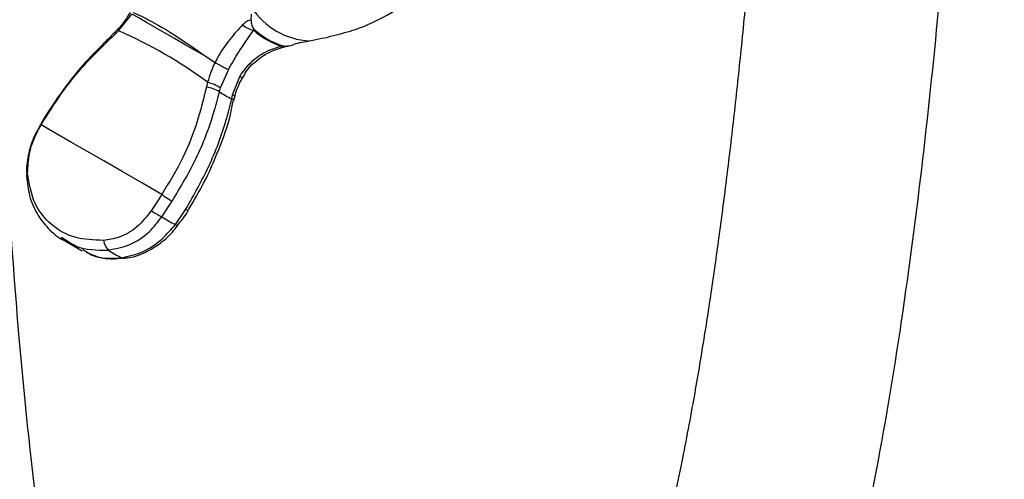
# Model space of a CAD drawing. Units: inches. Extents: x 12 to 48, y 10 to 58.8.
# Drawn here: x 43.6 to 46.2, y 47.6 to 48.8 of the extents above; entities that cross this region are included whole.
import ezdxf

# ---------------------------------------------------------------- set-up
doc = ezdxf.new("R2010")
doc.units = ezdxf.units.IN
doc.header["$MEASUREMENT"] = 0
doc.layers.add('WATERWORKS FITTINGS', color=7, linetype='Continuous')

# ---------------------------------------------------------------- blocks, each defined once
blk = doc.blocks.new('EAXT24 ISO')
at = {"layer": 'WATERWORKS FITTINGS', "ltscale": 5}
for p, q in [((9.0415, -0.0036), (9.0769, 0.0414)), ((9.3934, 0.0252), (9.3943, 0.0411)), ((9.0385, 0.0002), (9.0384, 0.0002)), ((9.3997, -0.0012), (9.4005, 0.0016)), ((9.0007, -0.0434), (9.0415, -0.0036)), ((9.4733, -0.0437), (9.4779, -0.0431)), ((9.5254, -0.0346), (9.506, -0.0399)), ((9.5254, -0.0346), (9.5486, -0.0299)), ((9.2974, -0.0875), (9.2974, -0.0875)), ((9.3121, -0.155), (9.3329, -0.1067)), ((9.344, -0.1734), (9.3632, -0.1241)), ((9.2776, -0.1399), (9.2744, -0.1525)), ((9.3093, -0.1651), (9.3121, -0.155)), ((9.3416, -0.1837), (9.344, -0.1734)), ((9.3477, -0.189), (9.3512, -0.173)), ((9.3473, -0.1892), (9.3474, -0.189)), ((8.8348, -0.2522), (8.8278, -0.264)), ((8.8289, -0.2651), (8.8357, -0.253)), ((9.1559, -0.4379), (9.1276, -0.4811)), ((9.1563, -0.497), (9.1832, -0.4561)), ((9.1922, -0.5177), (9.22, -0.4773)), ((8.8869, -0.5543), (8.945, -0.5878)), ((8.8896, -0.5516), (8.9063, -0.5615))]:
    blk.add_line(p, q, dxfattribs=at)
at = {"layer": 'WATERWORKS FITTINGS', "ltscale": 5, "flags": 128}
for points in [[(9.279, -0.0753), (9.2481, -0.0575), (9.2184, -0.0403), (9.19, -0.0239), (9.1632, -0.0084), (9.1383, 0.0059), (9.1155, 0.0191), (9.095, 0.0309), (9.0769, 0.0414)], [(9.0007, -0.0375), (9.0004, -0.038), (9, -0.0393), (9.0001, -0.0411), (9.0007, -0.0434)], [(9.4727, -0.0476), (9.4727, -0.0476), (9.4728, -0.0476)], [(9.35, -0.1777), (9.35, -0.1774), (9.3496, -0.1766), (9.3484, -0.1757), (9.3465, -0.1746), (9.344, -0.1734)], [(9.3474, -0.189), (9.3474, -0.1888), (9.347, -0.1877), (9.3458, -0.1865), (9.344, -0.1851), (9.3416, -0.1837)], [(9.1559, -0.4379), (9.1027, -0.4072), (9.0509, -0.3773), (9.0018, -0.3489), (8.9567, -0.3229), (8.9166, -0.2997), (8.8826, -0.2801), (8.8554, -0.2644), (8.8357, -0.253)], [(9.1977, -0.522), (9.1977, -0.522), (9.1977, -0.522)]]:
    blk.add_lwpolyline(points, dxfattribs=at)
at = {"layer": 'WATERWORKS FITTINGS', "ltscale": 25}
for centre, radius, start, end in [((9.5078, 0.4686), 0.4955, 289.128, 310.8666), ((9.5575, 0.1632), 0.1933, 212.6219, 267.3674), ((9.0495, 0.006), 0.0125, 207.6846, 230.0458), ((9.4067, 0.0503), 0.052, 226.3037, 262.2908), ((9.5351, 0.1454), 0.197, 226.8774, 253.1117), ((8.5749, -1.0843), 1.1772, 53.3492, 66.647), ((9.533, 0.1446), 0.1976, 227.5647, 252.4245), ((9.4689, -0.0451), 0.00463, 327.4248, 16.7544), ((9.2507, -0.2729), 0.1227, 61.4903, 78.8826), ((9.2459, -0.2596), 0.1238, 57.65, 75.1785), ((9.4536, 0.0476), 0.2571, 235.8393, 244.1498), ((8.8375, -0.2493), 0.00408, 219.4808, 244.2911), ((8.8299, -0.2626), 0.00262, 207.9116, 247.6146), ((8.8077, -0.3896), 0.0109, 135.2484, 180.2021), ((23.2746, 20.7175), 25.434, 236.28165, 236.3555), ((9.2372, -0.3167), 0.1975, 236.3124, 245.8368), ((9.2279, -0.4667), 0.0133, 233.5202, 265.5027), ((9.2235, -0.481), 0.00356, 18.5464, 61.68), ((9.3631, -0.1802), 0.3783, 236.855, 243.1338), ((10.7089, 1.4181), 2.4593, 231.9208, 232.0846), ((9.0432, -0.5553), 0.042, 186.4027, 225.7273), ((9.2452, -0.2259), 0.4276, 237.2334, 242.7561), ((9.0554, -0.594), 0.0134, 244.0955, 276.6672)]:
    blk.add_arc(centre, radius, start, end, dxfattribs=at)
at = {"layer": 'WATERWORKS FITTINGS', "ltscale": 5}
for points, knots in [([(8.1987, 0.7089), (8.1998, 0.6143), (8.2026, 0.3913), (8.2128, 0.0474), (8.2287, -0.312), (8.2488, -0.6334), (8.2713, -0.9124), (8.295, -1.1516), (8.32, -1.3624), (8.3453, -1.5459), (8.3703, -1.7038), (8.3952, -1.8433), (8.4202, -1.9695), (8.4477, -2.0943), (8.4807, -2.2285), (8.5241, -2.3831), (8.5748, -2.5354), (8.6326, -2.6817), (8.6967, -2.8179), (8.7655, -2.9367), (8.8346, -3.0339), (8.8941, -3.1042), (8.9516, -3.1611), (9.0066, -3.2071), (9.0664, -3.2493), (9.1404, -3.2913), (9.2252, -3.3254), (9.3124, -3.3471), (9.3893, -3.3566), (9.459, -3.3576), (9.5212, -3.3531), (9.5848, -3.3434), (9.659, -3.3258), (9.7453, -3.2969), (9.8542, -3.2493), (9.9729, -3.1822), (10.0883, -3.1013), (10.1946, -3.0146), (10.2997, -2.9156), (10.4106, -2.7928), (10.5168, -2.6526), (10.6173, -2.4935), (10.7111, -2.3144), (10.8066, -2.0934), (10.8969, -1.8316), (10.9779, -1.5337), (11.0533, -1.1875), (11.1194, -0.7974), (11.1755, -0.371), (11.2192, 0.046), (11.2536, 0.4502), (11.2819, 0.8527), (11.3064, 1.2716), (11.3281, 1.7208), (11.3472, 2.2044), (11.3629, 2.6954), (11.3758, 3.1909), (11.3859, 3.6848), (11.3922, 4.1957), (11.3934, 4.7149), (11.3877, 5.2331), (11.3749, 5.6987), (11.3562, 6.0978), (11.3349, 6.4207), (11.3102, 6.702), (11.2837, 6.9447), (11.2566, 7.1525), (11.2293, 7.3349), (11.2027, 7.4921), (11.1778, 7.6244), (11.1584, 7.7195), (11.1418, 7.7969), (11.1245, 7.8737), (11.101, 7.9719), (11.0716, 8.0857), (11.0372, 8.2082), (10.9892, 8.3643), (10.9244, 8.5509), (10.8372, 8.7638), (10.7362, 8.9711), (10.6217, 9.1668), (10.4977, 9.3415), (10.3697, 9.4897), (10.2629, 9.5918), (10.1815, 9.6593), (10.1188, 9.707), (10.0435, 9.7586), (9.9509, 9.8139), (9.8477, 9.8655), (9.744, 9.908), (9.6247, 9.9475), (9.483, 9.9815), (9.3166, 10.004), (9.1427, 10.0108), (8.983, 10.0027), (8.8352, 9.9849), (8.7052, 9.962), (8.5821, 9.934), (8.4825, 9.907), (8.4073, 9.8845), (8.3407, 9.8631), (8.2591, 9.8352), (8.1475, 9.7938), (8.0037, 9.7352), (7.829, 9.6566), (7.6269, 9.557), (7.4016, 9.4366), (7.1593, 9.2988), (6.9294, 9.162), (6.781, 9.0748), (6.7175, 9.0374)], [0, 0, 0, 0, 0.012339, 0.02906, 0.045248, 0.060013, 0.072151, 0.083071, 0.092797, 0.101367, 0.108823, 0.115215, 0.121401, 0.127107, 0.133498, 0.141251, 0.150236, 0.156999, 0.164475, 0.17258, 0.177715, 0.182802, 0.186961, 0.190212, 0.19341, 0.197734, 0.202738, 0.206523, 0.210294, 0.213255, 0.215796, 0.218553, 0.221977, 0.226049, 0.230516, 0.237129, 0.242627, 0.247052, 0.252904, 0.258895, 0.265119, 0.271695, 0.278769, 0.286493, 0.297423, 0.30897, 0.321102, 0.338105, 0.355492, 0.372707, 0.389159, 0.405439, 0.422798, 0.441613, 0.461967, 0.48395, 0.503946, 0.525085, 0.547052, 0.569504, 0.592089, 0.614417, 0.63063, 0.64508, 0.657802, 0.668924, 0.678573, 0.686858, 0.69474, 0.701097, 0.706023, 0.708655, 0.712441, 0.717336, 0.723249, 0.72955, 0.736012, 0.747412, 0.759143, 0.771108, 0.783249, 0.795134, 0.805792, 0.815211, 0.819278, 0.823184, 0.828188, 0.834385, 0.841138, 0.847245, 0.852705, 0.861429, 0.87041, 0.879378, 0.888612, 0.894964, 0.901745, 0.908081, 0.913221, 0.916446, 0.919175, 0.92313, 0.928664, 0.935879, 0.944588, 0.954661, 0.965897, 0.977999, 0.990585, 1, 1, 1, 1]), ([(6.9717, 8.5933), (7.0496, 8.6393), (7.2255, 8.7431), (7.493, 8.9019), (7.7643, 9.0527), (7.9934, 9.1691), (8.1796, 9.2541), (8.3248, 9.3139), (8.4463, 9.3588), (8.544, 9.3912), (8.6173, 9.413), (8.6687, 9.427), (8.7086, 9.4372), (8.7497, 9.4471), (8.8096, 9.4603), (8.8888, 9.475), (8.9831, 9.4879), (9.0925, 9.4967), (9.2107, 9.4975), (9.332, 9.4867), (9.4416, 9.4661), (9.5458, 9.4361), (9.6515, 9.3933), (9.7497, 9.3396), (9.8304, 9.2844), (9.8976, 9.2307), (9.9622, 9.1716), (10.043, 9.0868), (10.1375, 8.9683), (10.2387, 8.8121), (10.3314, 8.6375), (10.4135, 8.4519), (10.4851, 8.2595), (10.5467, 8.065), (10.5923, 7.8974), (10.6239, 7.7671), (10.6431, 7.6815), (10.6577, 7.6132), (10.6702, 7.5517), (10.683, 7.4862), (10.6999, 7.3952), (10.7207, 7.2732), (10.7451, 7.1139), (10.7697, 6.9309), (10.7936, 6.7226), (10.816, 6.4869), (10.836, 6.2205), (10.8525, 5.9283), (10.8666, 5.5833), (10.8765, 5.1887), (10.8814, 4.7459), (10.881, 4.2411), (10.8743, 3.6824), (10.8614, 3.0816), (10.8452, 2.5033), (10.827, 1.9878), (10.8071, 1.5339), (10.7865, 1.1422), (10.7639, 0.7786), (10.7394, 0.4454), (10.7159, 0.1715), (10.6944, -0.0494), (10.6757, -0.2233), (10.6564, -0.3871), (10.6365, -0.5412), (10.6154, -0.6913), (10.5923, -0.8409), (10.5648, -1.002), (10.5312, -1.1785), (10.4885, -1.3742), (10.4355, -1.5816), (10.3742, -1.7814), (10.3062, -1.9644), (10.2358, -2.1216), (10.1668, -2.2491), (10.1034, -2.3489), (10.0289, -2.4516), (9.9502, -2.5411), (9.8682, -2.6192), (9.8007, -2.6765), (9.725, -2.7323), (9.6412, -2.7835), (9.5589, -2.8214), (9.4921, -2.8407), (9.4448, -2.8463), (9.4105, -2.8442), (9.3769, -2.8357), (9.3366, -2.8148), (9.2986, -2.7853), (9.2472, -2.7326), (9.1891, -2.6507), (9.1343, -2.549), (9.0805, -2.427), (9.0306, -2.2881), (8.9876, -2.1427), (8.9542, -2.0123), (8.9262, -1.8882), (8.8973, -1.745), (8.8664, -1.5682), (8.8346, -1.3522), (8.804, -1.1003), (8.7756, -0.81), (8.7515, -0.4864), (8.7328, -0.1467), (8.7201, 0.1973), (8.7127, 0.4706), (8.7115, 0.6304), (8.7111, 0.6747)], [0, 0, 0, 0, 0.012694, 0.02868, 0.04356, 0.056883, 0.066092, 0.0741, 0.08085, 0.0863, 0.090483, 0.09327, 0.095082, 0.097491, 0.100641, 0.1059, 0.112015, 0.118236, 0.126889, 0.13546, 0.143397, 0.151236, 0.160019, 0.169262, 0.17639, 0.182019, 0.188505, 0.195717, 0.207153, 0.219674, 0.232168, 0.244484, 0.256519, 0.26816, 0.279206, 0.285259, 0.289985, 0.293328, 0.296417, 0.299914, 0.303832, 0.310881, 0.319087, 0.328535, 0.338844, 0.350489, 0.363588, 0.377906, 0.392817, 0.413066, 0.43392, 0.455126, 0.483595, 0.51147, 0.538043, 0.563105, 0.582042, 0.599895, 0.616239, 0.631115, 0.644635, 0.652803, 0.660464, 0.667645, 0.674371, 0.680669, 0.687245, 0.693808, 0.701455, 0.709863, 0.718688, 0.727586, 0.734842, 0.741536, 0.747355, 0.751298, 0.754991, 0.761974, 0.765403, 0.769121, 0.773526, 0.778568, 0.784016, 0.788679, 0.792413, 0.796413, 0.801579, 0.806665, 0.81144, 0.816937, 0.825175, 0.833211, 0.840761, 0.850859, 0.859643, 0.866901, 0.8733, 0.880207, 0.890124, 0.901254, 0.913656, 0.928386, 0.94457, 0.961154, 0.977593, 0.993778, 1, 1, 1, 1]), ([(9.0718, 0.0453), (9.0633, 0.0315), (9.0534, 0.0155), (9.0402, 0.0022), (9.0383, 0.0003)], [0, 0, 0, 0, 0.857795, 1, 1, 1, 1]), ([(9.0796, 0.0459), (9.0977, 0.0374), (9.1384, 0.0183), (9.2105, -0.0268), (9.2613, -0.0628), (9.279, -0.0753)], [0, 0, 0, 0, 0.342266, 0.771219, 1, 1, 1, 1]), ([(9.0383, 0.0004), (9.0274, -0.0111), (9.015, -0.0241), (9.0024, -0.0359), (9.0008, -0.0374)], [0, 0, 0, 0, 0.8758685, 1, 1, 1, 1]), ([(9.3707, 0.0127), (9.3594, 0.0006), (9.3367, -0.0236), (9.3104, -0.0615), (9.2992, -0.0838), (9.2974, -0.0875)], [0, 0, 0, 0, 0.4526358, 0.9085966, 1, 1, 1, 1]), ([(9.3934, 0.0252), (9.393, 0.0251), (9.3874, 0.0244), (9.3794, 0.021), (9.3732, 0.0151), (9.3707, 0.0127)], [0, 0, 0, 0, 0.047111, 0.622406, 1, 1, 1, 1]), ([(9.3934, 0.0252), (9.3934, 0.0206), (9.3935, 0.0113), (9.3982, 0.0048), (9.4005, 0.0016)], [0, 0, 0, 0, 0.503192, 1, 1, 1, 1]), ([(9.5486, -0.0299), (9.5702, -0.0254), (9.6135, -0.0165), (9.6512, -0.0052), (9.6701, 0.0005)], [0, 0, 0, 0, 0.496959, 1, 1, 1, 1]), ([(9.3329, -0.1067), (9.3418, -0.0908), (9.3596, -0.0591), (9.3838, -0.0249), (9.3954, -0.0076), (9.3997, -0.0012)], [0, 0, 0, 0, 0.387351, 0.77357, 1, 1, 1, 1]), ([(9.0012, -0.038), (8.9828, -0.0561), (8.9417, -0.0965), (8.8864, -0.1691), (8.849, -0.2254), (8.8319, -0.2562), (8.8309, -0.258)], [0, 0, 0, 0, 0.281026, 0.626154, 0.978112, 1, 1, 1, 1]), ([(8.8357, -0.253), (8.8531, -0.2251), (8.8882, -0.1687), (8.9441, -0.0988), (8.984, -0.0597), (9.0007, -0.0434)], [0, 0, 0, 0, 0.363269, 0.734062, 1, 1, 1, 1]), ([(9.3632, -0.1241), (9.3738, -0.1093), (9.3951, -0.0796), (9.4365, -0.0554), (9.4634, -0.0469), (9.4733, -0.0437)], [0, 0, 0, 0, 0.387352, 0.77357, 1, 1, 1, 1]), ([(9.3706, -0.129), (9.3736, -0.1228), (9.3832, -0.1033), (9.4113, -0.0777), (9.4438, -0.0574), (9.4657, -0.0506), (9.473, -0.0483)], [0, 0, 0, 0, 0.151832, 0.484039, 0.829606, 1, 1, 1, 1]), ([(9.4731, -0.0484), (9.4768, -0.0469), (9.4824, -0.0446), (9.4885, -0.044), (9.4907, -0.0438)], [0, 0, 0, 0, 0.646437, 1, 1, 1, 1]), ([(9.4779, -0.0431), (9.4821, -0.0436), (9.4904, -0.0445), (9.5009, -0.0414), (9.506, -0.0399)], [0, 0, 0, 0, 0.506856, 1, 1, 1, 1]), ([(9.279, -0.0753), (9.2799, -0.0759), (9.286, -0.0799), (9.2922, -0.084), (9.2974, -0.0875)], [0, 0, 0, 0, 0.158012, 1, 1, 1, 1]), ([(9.2974, -0.0875), (9.2974, -0.0875), (9.2885, -0.1041), (9.283, -0.122), (9.2776, -0.1399)], [0, 0, 0, 0, 0.000039, 1, 1, 1, 1]), ([(9.2974, -0.0875), (9.3009, -0.0894), (9.3083, -0.0933), (9.3194, -0.0993), (9.3272, -0.1035), (9.3313, -0.1058), (9.3325, -0.1065), (9.3329, -0.1067)], [0, 0, 0, 0, 0.259684, 0.548696, 0.837714, 0.949558, 1, 1, 1, 1]), ([(9.3486, -0.184), (9.3499, -0.1782), (9.3545, -0.159), (9.3633, -0.141), (9.3696, -0.1283)], [0, 0, 0, 0, 0.298452, 1, 1, 1, 1]), ([(9.3688, -0.128), (9.369, -0.128), (9.3696, -0.1282), (9.3674, -0.1268), (9.3647, -0.1251), (9.3635, -0.1244), (9.3632, -0.1241)], [0, 0, 0, 0, 0.138927, 0.690363, 0.903755, 1, 1, 1, 1]), ([(9.2744, -0.1525), (9.2667, -0.1839), (9.2511, -0.2472), (9.213, -0.3446), (9.1757, -0.4055), (9.1559, -0.4379)], [0, 0, 0, 0, 0.315434, 0.63696, 1, 1, 1, 1]), ([(9.1832, -0.4561), (9.2056, -0.419), (9.251, -0.3439), (9.2885, -0.2435), (9.3045, -0.1833), (9.3093, -0.1651)], [0, 0, 0, 0, 0.404285, 0.820219, 1, 1, 1, 1]), ([(9.22, -0.4773), (9.2412, -0.4396), (9.2842, -0.363), (9.322, -0.2629), (9.337, -0.2021), (9.3416, -0.1837)], [0, 0, 0, 0, 0.404285, 0.82022, 1, 1, 1, 1]), ([(9.228, -0.4767), (9.2414, -0.454), (9.2715, -0.4031), (9.3083, -0.3187), (9.3351, -0.2453), (9.3436, -0.2011), (9.3459, -0.1889)], [0, 0, 0, 0, 0.252354, 0.563452, 0.879809, 1, 1, 1, 1]), ([(8.8282, -0.2647), (8.8257, -0.2687), (8.8146, -0.2866), (8.8032, -0.3229), (8.7957, -0.3615), (8.7972, -0.383), (8.7977, -0.3894)], [0, 0, 0, 0, 0.104519, 0.473134, 0.844991, 1, 1, 1, 1]), ([(8.7999, -0.3819), (8.8006, -0.3643), (8.8018, -0.329), (8.8166, -0.2885), (8.8272, -0.2683), (8.8289, -0.2651)], [0, 0, 0, 0, 0.456503, 0.913097, 1, 1, 1, 1]), ([(8.7969, -0.3897), (8.7988, -0.4071), (8.8026, -0.442), (8.8229, -0.4894), (8.8534, -0.5288), (8.8822, -0.5541), (8.9019, -0.5623), (8.9062, -0.564)], [0, 0, 0, 0, 0.234449, 0.471193, 0.703796, 0.935387, 1, 1, 1, 1]), ([(9.0014, -0.56), (8.9755, -0.5591), (8.9236, -0.5573), (8.86, -0.5206), (8.8127, -0.4623), (8.8043, -0.4095), (8.7999, -0.3819)], [0, 0, 0, 0, 0.244612, 0.489239, 0.733617, 1, 1, 1, 1]), ([(9.1276, -0.4811), (9.1158, -0.4963), (9.0922, -0.5267), (9.0464, -0.5531), (9.0152, -0.5579), (9.0014, -0.56)], [0, 0, 0, 0, 0.357851, 0.715828, 1, 1, 1, 1]), ([(9.1967, -0.5213), (9.2069, -0.5088), (9.2178, -0.4955), (9.2263, -0.4807), (9.2268, -0.4799)], [0, 0, 0, 0, 0.939242, 1, 1, 1, 1]), ([(9.0138, -0.5854), (9.0333, -0.5819), (9.0723, -0.575), (9.1222, -0.5414), (9.1458, -0.5106), (9.1563, -0.497)], [0, 0, 0, 0, 0.357725, 0.71545, 1, 1, 1, 1]), ([(9.0495, -0.606), (9.068, -0.6019), (9.1049, -0.5938), (9.1553, -0.5605), (9.1808, -0.5308), (9.1922, -0.5177)], [0, 0, 0, 0, 0.357724, 0.715451, 1, 1, 1, 1]), ([(9.0569, -0.6064), (9.0597, -0.6063), (9.0764, -0.606), (9.1079, -0.5944), (9.1483, -0.5717), (9.1789, -0.5459), (9.1928, -0.5271), (9.197, -0.5214)], [0, 0, 0, 0, 0.05368, 0.324964, 0.600385, 0.880707, 1, 1, 1, 1]), ([(8.9063, -0.5615), (8.9137, -0.5663), (8.9437, -0.5861), (8.9837, -0.5857), (9.0138, -0.5854)], [0, 0, 0, 0, 0.2455303, 1, 1, 1, 1]), ([(8.946, -0.5844), (8.949, -0.5861), (8.9567, -0.5906), (8.9871, -0.6104), (9.0211, -0.608), (9.0495, -0.606)], [0, 0, 0, 0, 0.099183, 0.247229, 1, 1, 1, 1]), ([(8.9554, -0.5911), (8.9646, -0.5952), (8.9888, -0.606), (9.0239, -0.6107), (9.0485, -0.607), (9.0567, -0.6058)], [0, 0, 0, 0, 0.292351, 0.763292, 1, 1, 1, 1])]:
    blk.add_open_spline(points, degree=3, knots=knots, dxfattribs=at)

msp = doc.modelspace()

# ---------------------------------------------------------------- block references
at = {"layer": 'WATERWORKS FITTINGS'}
msp.add_blockref('EAXT24 ISO', (34.8337, 48.7536), dxfattribs=at)

doc.saveas('drawing.dxf')
